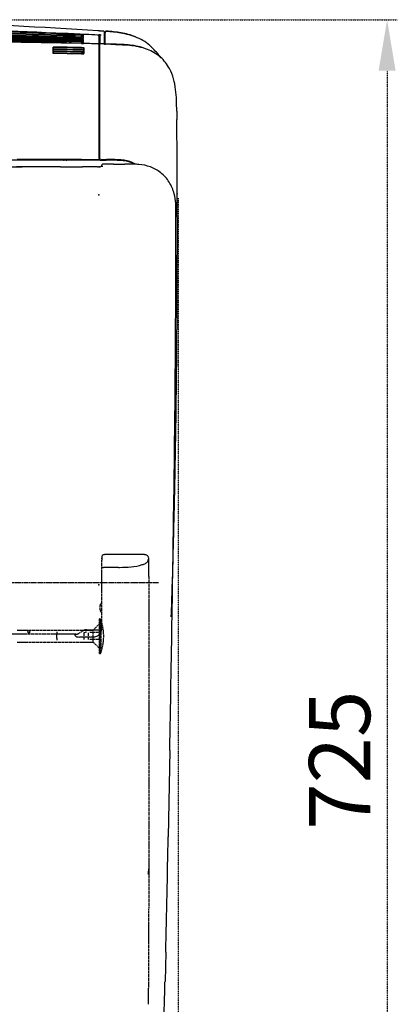
# Model space of a CAD drawing. Extents: x 3952 to 7757, y -1054 to 2088.
# Drawn here: x 5861 to 6046, y 1139 to 1622 of the extents above; entities that cross this region are included whole.
import ezdxf

# ---------------------------------------------------------------- set-up
doc = ezdxf.new("R2010")
doc.units = 0
doc.header["$LTSCALE"] = 0.2
doc.header["$MEASUREMENT"] = 0
for name, pattern in [('CENTER', [6, 3, -1, 1, -1]), ('DASHED', [3, 2, -1]), ('HIDDEN', [0.375, 0.25, -0.125])]:
    doc.linetypes.add(name, pattern=pattern)
doc.layers.get('Defpoints').update_dxf_attribs({"linetype": 'CONTINUOUS'})
for name, color, linetype in [('1', 7, 'CONTINUOUS'), ('202', 7, 'CONTINUOUS'), ('203', 7, 'CONTINUOUS'), ('205', 7, 'CONTINUOUS'), ('207', 7, 'CONTINUOUS')]:
    doc.layers.add(name, color=color, linetype=linetype)
doc.layers.add('Hidden', color=7, linetype='HIDDEN', lineweight=15)
doc.styles.add('style2', font='VNARIAL.TTF', dxfattribs={"height": 30})
doc.dimstyles.new('đá', dxfattribs={"dimtxt": 30, "dimasz": 25, "dimexe": 5, "dimexo": 5, "dimgap": 3, "dimtad": 1, "dimtoh": 1, "dimdec": 0, "dimzin": 0, "dimdsep": 46, "dimtxsty": 'style2', "dimcen": 0.09, "dimadec": 0, "dimazin": 0, "dimtfac": 1, "dimtdec": 0, "dimtofl": 0, "dimtmove": 0, "dimatfit": 3, "dimfxl": 1, "dimtolj": 1, "dimtzin": 0, "dimarcsym": 0})

# ---------------------------------------------------------------- blocks, each defined once
blk = doc.blocks.new('*D111')
at = {"layer": 'Defpoints', "color": 0, "transparency": 16777216}
for p in [(5733.51, 1621.85), (5733.51, 896.12), (6041.35, 896.12)]:
    blk.add_point(p, dxfattribs=at)
at = {"layer": 'Hidden', "color": 0, "lineweight": -2, "transparency": 16777216}
for p, q in [((5738.51, 1621.85), (6046.35, 1621.85)), ((6041.35, 1596.85), (6041.35, 921.12)), ((5738.51, 896.12), (6046.35, 896.12))]:
    blk.add_line(p, q, dxfattribs=at)
at = {"layer": 'Hidden', "color": 0, "transparency": 16777216}
for points in [[(6037.19, 1596.85), (6045.52, 1596.85), (6041.35, 1621.85)], [(6037.19, 921.12), (6045.52, 921.12), (6041.35, 896.12)]]:
    blk.add_solid(points, dxfattribs=at)
at = {"layer": 'Hidden', "color": 0, "transparency": 16777216, "insert": (6018.05, 1258.99), "char_height": 30, "attachment_point": 5, "rotation": 90, "style": 'style2'}
blk.add_mtext('\\A1;725', dxfattribs=at)
blk = doc.blocks.new('*D112')
at = {"layer": 'Defpoints', "color": 0, "transparency": 16777216}
for p in [(5938.97, 1539.41), (5527.98, 1536.07), (5938.97, 779.82)]:
    blk.add_point(p, dxfattribs=at)
at = {"layer": 'Hidden', "color": 0, "lineweight": -2, "transparency": 16777216}
for p, q in [((5938.97, 1534.41), (5938.97, 774.82)), ((5527.98, 1531.07), (5527.98, 774.82)), ((5552.98, 779.82), (5913.97, 779.82))]:
    blk.add_line(p, q, dxfattribs=at)
at = {"layer": 'Hidden', "color": 0, "transparency": 16777216}
for points in [[(5552.98, 783.98), (5552.98, 775.65), (5527.98, 779.82)], [(5913.97, 783.98), (5913.97, 775.65), (5938.97, 779.82)]]:
    blk.add_solid(points, dxfattribs=at)
at = {"layer": 'Hidden', "color": 0, "transparency": 16777216, "insert": (5733.47, 802.88), "char_height": 30, "attachment_point": 5, "style": 'style2'}
blk.add_mtext('\\A1;411', dxfattribs=at)

msp = doc.modelspace()

# ---------------------------------------------------------------- linework, layer by layer
at = {"layer": '1', "color": 7, "linetype": 'Continuous'}
for p, q in [((5899.73, 1616.36), (5899.59, 1616.37)), ((5899.87, 1616.35), (5899.73, 1616.36)), ((5900.01, 1616.34), (5899.87, 1616.35)), ((5900.14, 1616.33), (5900.01, 1616.34)), ((5884.97, 1615.01), (5883.61, 1615.07)), ((5886.43, 1614.94), (5884.97, 1615.01)), ((5887.89, 1614.87), (5886.43, 1614.94)), ((5889.35, 1614.8), (5887.89, 1614.87)), ((5890.82, 1614.73), (5889.35, 1614.8)), ((5892.28, 1614.66), (5890.82, 1614.73)), ((5893.74, 1614.59), (5892.28, 1614.66)), ((5895.2, 1614.52), (5893.74, 1614.59)), ((5896.66, 1614.45), (5895.2, 1614.52)), ((5898.12, 1614.38), (5896.66, 1614.45)), ((5899.58, 1614.3), (5898.12, 1614.38)), ((5900.06, 1613.81), (5900.06, 1609.94)), ((5900.28, 1616.32), (5900.14, 1616.33)), ((5900.42, 1616.31), (5900.28, 1616.32)), ((5900.56, 1616.31), (5900.42, 1616.31)), ((5900.7, 1616.3), (5900.56, 1616.31)), ((5900.56, 1613.79), (5900.56, 1609.78)), ((5900.83, 1616.29), (5900.7, 1616.3)), ((5900.97, 1616.28), (5900.83, 1616.29)), ((5901.11, 1616.27), (5900.97, 1616.28)), ((5901.25, 1616.26), (5901.11, 1616.27)), ((5901.38, 1616.25), (5901.25, 1616.26)), ((5901.52, 1616.24), (5901.38, 1616.25)), ((5901.66, 1616.23), (5901.52, 1616.24)), ((5901.8, 1616.22), (5901.66, 1616.23)), ((5902.07, 1616.2), (5901.8, 1616.22)), ((5902.35, 1616.18), (5902.07, 1616.2)), ((5903.13, 1615.67), (5902.71, 1615.67)), ((5902.71, 1615.65), (5903.18, 1615.65)), ((5903.21, 1613.15), (5902.71, 1613.15)), ((5902.81, 1609.65), (5902.81, 1615.36)), ((5903.11, 1609.58), (5903.11, 1615.36)), ((5877.61, 1608.37), (5877.61, 1605.47)), ((5879.01, 1608.34), (5877.62, 1608.36)), ((5879.01, 1607.36), (5877.62, 1607.38)), ((5880.4, 1608.32), (5879.01, 1608.34)), ((5880.4, 1607.33), (5879.01, 1607.36)), ((5881.79, 1608.29), (5880.4, 1608.32)), ((5881.78, 1607.31), (5880.4, 1607.33)), ((5883.17, 1607.29), (5881.78, 1607.31)), ((5883.17, 1608.27), (5881.79, 1608.29)), ((5884.56, 1608.25), (5883.17, 1608.27)), ((5884.55, 1607.26), (5883.17, 1607.29)), ((5885.94, 1607.24), (5884.55, 1607.26)), ((5885.95, 1608.22), (5884.56, 1608.25)), ((5887.32, 1607.22), (5885.94, 1607.24)), ((5887.33, 1608.2), (5885.95, 1608.22)), ((5888.71, 1607.19), (5887.32, 1607.22)), ((5888.72, 1608.17), (5887.33, 1608.2)), ((5890.09, 1607.17), (5888.71, 1607.19)), ((5890.11, 1608.15), (5888.72, 1608.17)), ((5891.48, 1607.14), (5890.09, 1607.17)), ((5891.49, 1608.12), (5890.11, 1608.15)), ((5892.31, 1610.17), (5891.48, 1610.19)), ((5891.51, 1608.12), (5892.33, 1608.11)), ((5891.84, 1607.13), (5891.51, 1607.14)), ((5891.84, 1607.13), (5892.33, 1607.12)), ((5893.14, 1610.15), (5892.31, 1610.17)), ((5892.59, 1608.1), (5892.33, 1608.11)), ((5892.59, 1607.12), (5892.33, 1607.12)), ((5892.61, 1608.11), (5892.61, 1605.21)), ((5893.97, 1610.14), (5893.14, 1610.15)), ((5894.79, 1610.12), (5893.97, 1610.14)), ((5895.62, 1610.11), (5894.79, 1610.12)), ((5896.45, 1610.09), (5895.62, 1610.11)), ((5897.28, 1610.07), (5896.45, 1610.09)), ((5898.11, 1610.06), (5897.28, 1610.07)), ((5898.94, 1610.04), (5898.11, 1610.06)), ((5899.77, 1610.02), (5898.94, 1610.04)), ((5900.19, 1609.72), (5900.07, 1609.79)), ((5900.18, 1553.86), (5900.18, 1608.95)), ((5900.46, 1553.84), (5900.46, 1608.88)), ((5900.51, 1608.91), (5900.51, 1609.29)), ((5900.56, 1608.16), (5900.56, 1609.67)), ((5901.25, 1609.99), (5900.77, 1610)), ((5901.74, 1609.98), (5901.25, 1609.99)), ((5902.22, 1609.97), (5901.74, 1609.98)), ((5902.71, 1609.96), (5902.22, 1609.97)), ((5903.19, 1609.95), (5902.71, 1609.96)), ((5903.67, 1609.94), (5903.19, 1609.95)), ((5904.16, 1609.93), (5903.67, 1609.94)), ((5904.64, 1609.92), (5904.16, 1609.93)), ((5905.13, 1609.91), (5904.64, 1609.92)), ((5905.61, 1609.9), (5905.13, 1609.91)), ((5925.77, 1608.51), (5925.64, 1608.63)), ((5879.01, 1606.37), (5877.62, 1606.4)), ((5877.62, 1605.3), (5877.62, 1605.5)), ((5880.39, 1606.35), (5879.01, 1606.37)), ((5881.78, 1606.33), (5880.39, 1606.35)), ((5883.16, 1606.3), (5881.78, 1606.33)), ((5884.54, 1606.28), (5883.16, 1606.3)), ((5885.93, 1606.25), (5884.54, 1606.28)), ((5887.31, 1606.23), (5885.93, 1606.25)), ((5888.7, 1606.21), (5887.31, 1606.23)), ((5890.08, 1606.18), (5888.7, 1606.21)), ((5891.46, 1606.16), (5890.08, 1606.18)), ((5891.51, 1606.15), (5892.06, 1606.14)), ((5892.06, 1606.14), (5892.59, 1606.13)), ((5892.59, 1605.04), (5892.59, 1605.24)), ((5938.2, 1577.06), (5938.2, 1576.96)), ((5938.2, 1576.96), (5938.24, 1572.92)), ((5900.56, 1553.77), (5900.56, 1553)), ((5834.51, 1553.17), (5882.51, 1553.17)), ((5852.16, 1549.73), (5862.5, 1549.74)), ((5875.7, 1553.32), (5859.91, 1553.32)), ((5865.17, 1549.74), (5862.5, 1549.74)), ((5867.83, 1549.74), (5865.17, 1549.74)), ((5870.5, 1549.74), (5867.83, 1549.74)), ((5873.16, 1549.75), (5870.5, 1549.74)), ((5875.83, 1549.75), (5873.16, 1549.75)), ((5891.5, 1553.34), (5875.7, 1553.32)), ((5878.49, 1549.75), (5875.83, 1549.75)), ((5881.15, 1549.75), (5878.49, 1549.75)), ((5881.15, 1549.75), (5892.08, 1549.75)), ((5884.02, 1553.08), (5883.02, 1553.08)), ((5884.51, 1553.17), (5900.56, 1553.17)), ((5891.51, 1553.34), (5900.11, 1553.34)), ((5893.9, 1549.75), (5892.08, 1549.75)), ((5895.72, 1549.76), (5893.9, 1549.75)), ((5897.54, 1549.76), (5895.72, 1549.76)), ((5899.36, 1549.76), (5897.54, 1549.76)), ((5907.19, 1551.06), (5902.26, 1551.06)), ((5915.5, 1551.05), (5913.88, 1551.07)), ((5937.83, 1527), (5937.83, 1527.14)), ((5865.69, 1322.61), (5865.01, 1321.93)), ((5865.69, 1322.61), (5866.36, 1321.93)), ((5865.69, 1321.26), (5865.01, 1321.93)), ((5865.69, 1321.26), (5866.36, 1321.93)), ((5934.79, 1263.71), (5934, 1221.46)), ((5932.83, 1164.84), (5932.46, 1150.46)), ((5932.45, 1150.27), (5932.46, 1150.46))]:
    msp.add_line(p, q, dxfattribs=at)
for centre, radius, start, end in [((5733.57, -1680.45), 3298.94, 87.39317, 88.69234), ((5733.63, -893.95), 2515.8, 86.21751, 88.11012), ((5733.69, -4015.46), 5628.83, 88.39324, 88.8835), ((5733.63, -2086.97), 3704.17, 87.5568, 88.30203), ((5733.63, -2564.27), 4180.24, 87.83529, 88.49558), ((5733.65, -3182.63), 4797.32, 88.11411, 88.6894), ((5891.79, 1619.04), 5.21, 266.5551, 268.6435), ((5891.7, 1616.89), 3.91, 267.5468, 278.8318), ((5891.77, 1617.35), 5.26, 267.3611, 269.0731), ((5891.82, 1620.3), 6.47, 268.6435, 270.3245), ((5891.76, 1616.61), 4.52, 269.0731, 271.066), ((5891.81, 1613.52), 1.42, 271.066, 288.7927), ((5891.85, 1615.51), 1.69, 270.3245, 284.1416), ((5892.5, 1613.73), 0.494, 143.2227, 167.4375), ((5892.51, 1613.72), 0.499, 119.2692, 143.2227), ((5892.51, 1613.72), 0.502, 103.3167, 119.2692), ((5892.51, 1613.72), 0.504, 87.4214, 103.3167), ((5899.56, 1613.81), 0.5, 0, 87.1127), ((5899.64, 1604.13), 8.26, 85.486, 87.064), ((5900.2, 1611.22), 1.15, 74.2154, 85.486), ((5901.05, 1613.79), 0.494, 151.9178, 180), ((5901.06, 1613.79), 0.498, 124.08, 151.9178), ((5901.06, 1613.78), 0.503, 87.0948, 114.8103), ((5902.31, 1615.68), 0.5, 0, 85.8452), ((5903, 1615.65), 0.287, 180, 212.8698), ((5902.31, 1615.36), 0.502, 359.9753, 31.5353), ((5901.97, 1614.98), 0.933, 22.5029, 32.8698), ((5903.61, 1615.79), 0.497, 135.4055, 180), ((5903.61, 1615.79), 0.5, 138.4554, 180), ((5903.29, 1615.45), 0.173, 127.0432, 166.1061), ((5903.61, 1615.78), 0.501, 91.1672, 135.4055), ((5895.78, 1521.28), 95.33, 80.869, 85.2653), ((5905.52, 1581.88), 33.95, 68.5651, 80.869), ((5728.08, -6891.51), 8503.27, 88.898904, 89.43115), ((5891.66, 1614.56), 4.38, 267.4438, 270.579), ((5891.77, 1616.79), 5.63, 267.3421, 271.006), ((5891.65, 1615.34), 5.16, 270.579, 273.2399), ((5891.83, 1613.59), 2.43, 271.006, 279.4923), ((5891.98, 1609.49), 0.7, 78.407, 93.2399), ((5892.15, 1610.32), 0.148, 258.407, 321.4868), ((5899.91, 1610.02), 0.141, 179.9097, 228.9584), ((5900.29, 1610.46), 0.731, 228.9584, 239.0284), ((5900.06, 1609.37), 0.379, 10.5758, 83.2267), ((5898.09, 1609.01), 2.38, 357.2249, 10.5758), ((5900.77, 1609.8), 0.202, 89.0759, 124.8362), ((5901.4, 1411.91), 198.03, 86.496, 88.7811), ((5902.56, 1441.31), 168.37, 85.7517, 88.8756), ((5911.22, 1572.33), 37.32, 74.4124, 86.496), ((5912.71, 1577.95), 31.36, 69.0923, 85.7517), ((5916.27, 1587.26), 21.39, 49.5133, 69.0923), ((5911.3, 1593.85), 20.59, 44.7629, 45.2928), ((5882.52, 1564.49), 61.69, 42.1111, 45.3585), ((5911.36, 1593.91), 20.51, 44.2308, 44.7629), ((5879.35, 1561.62), 65.97, 39.0744, 42.1111), ((5917.59, 1588.81), 19.35, 27.911, 49.5133), ((5913.69, 1586.74), 23.77, 15.1005, 27.911), ((5898.85, 1582.74), 39.13, 7.2987, 15.1005), ((5882.82, 1580.69), 55.3, 1.7742, 7.2987), ((5678.93, 1574.37), 259.29, 0.5952, 1.7742), ((237.36, 1517.92), 5701.15, 0.36989, 0.55279), ((5943.6, 1551.97), 43.46, 177.7232, 177.9502), ((5900.19, 1565.46), 11.61, 269.9421, 271.3292), ((5900.09, 1553.64), 0.31, 316.309, 358.7906), ((5900.41, 1553.69), 0.0572, 261.5665, 5.7721), ((5901.92, 1553.84), 1.46, 180.0022, 185.7721), ((-22.12, 1516.24), 5960.63, 0.194948, 0.369887), ((5882.82, 1556.95), 3.86, 266.1638, 269.5224), ((5883, 1578.45), 25.37, 269.5224, 270.0341), ((5884.01, 1570.58), 17.5, 270.0347, 270.6869), ((5884.15, 1558.54), 5.46, 270.6869, 272.7785), ((5899.34, 1559.58), 9.82, 270.1363, 272.8336), ((5903.37, 1478.02), 71.84, 92.4648, 92.8336), ((5900.11, 1553.62), 0.286, 270.5873, 316.309), ((5899.68, 1553.54), 0.488, 337.9452, 357.9502), ((5900.05, 1559.7), 9.9, 271.1204, 275.9283), ((5900.92, 1558.16), 5.18, 267.5063, 268.6988), ((5901.03, 1563.25), 10.27, 268.6988, 269.3002), ((5900.56, 1893.94), 340.96, 270.0857, 270.5055), ((5902.51, 1536.01), 13.91, 92.5067, 95.9283), ((5900.16, 1960.55), 407.21, 270.142, 270.5052), ((5902.26, 1550.07), 1, 90, 180), ((5905.31, 1355.34), 197.66, 89.7813, 90.5055), ((5905.17, 1393.15), 160.21, 89.5822, 90.5052), ((5905.83, 1490.79), 62.21, 84.3792, 89.7813), ((5905.96, 1501.51), 51.84, 82.8832, 89.5822), ((5907.19, 1943.08), 392.01, 270, 270.8138), ((5910.41, 1537.34), 15.44, 62.8467, 84.3792), ((5910.48, 1537.73), 15.34, 60.511, 82.8832), ((5913.82, 1475.92), 75.19, 86.5731, 90.8138), ((5916.48, 1522.92), 28.14, 87.9976, 90.1809), ((5916.68, 1528.46), 22.6, 85.2788, 87.9976), ((5917.84, 1528.95), 22.04, 70.1501, 85.2506), ((5919.36, 1533.15), 17.58, 51.2774, 70.1501), ((5918.44, 1532), 19.05, 32.4886, 51.2774), ((5917.92, 1531.68), 19.65, 14.2715, 32.4886), ((5913.21, 1530.48), 24.52, 3.2524, 14.2715), ((-203.97, 1515.62), 6142.48, 359.51023, 0.194948), ((5853.76, 1527.1), 84.07, 0.0294, 3.2524), ((-3335.69, 1523.54), 9273.51, 359.207982, 0.02142), ((-0.06, 1513.88), 5938.57, 358.802001, 359.51023), ((-20748.57, 1764.26), 26688.06, 358.925326, 359.207982), ((729.23, 1498.63), 5209.11, 358.46894, 358.802), ((2763.38, 1444.26), 3174.24, 357.92236, 358.46894), ((5894.05, 1318.7), 3, 105.1104, 120.0953), ((5894.05, 1318.71), 3, 90.0964, 105.1104), ((-489512.89, 10515.45), 495534.06, 358.922052, 358.925326), ((2021.73, 1266.75), 3912.43, 358.50735, 358.92205), ((4081.26, 1198.24), 1851.82, 357.60279, 358.50696)]:
    msp.add_arc(centre, radius, start, end, dxfattribs=at)
for p in [(5900.01, 1536.07), (5938.48, 1536.52), (5899.99, 1344.87)]:
    msp.add_point(p, dxfattribs=at)
at = {"layer": '202', "color": 7, "linetype": 'DASHED'}
for p, q in [((5900.41, 1311.3), (5900.41, 1328.3)), ((5900.57, 1328.3), (5900.57, 1311.3)), ((5901.04, 1327.96), (5901.04, 1311.64)), ((5896.54, 1321.55), (5895.65, 1321.55)), ((5896.54, 1318.05), (5895.65, 1318.05))]:
    msp.add_line(p, q, dxfattribs=at)
at = {"layer": '203', "color": 7, "linetype": 'Continuous'}
for p, q in [((5891.51, 1613.1), (5891.52, 1613.36)), ((5891.52, 1612.49), (5891.51, 1612.21)), ((5891.51, 1612.09), (5891.51, 1612.21)), ((5891.51, 1611.16), (5891.52, 1611.63)), ((5891.52, 1613.36), (5891.53, 1613.57)), ((5891.52, 1611.63), (5891.53, 1611.81)), ((5892.52, 1611.28), (5892.52, 1611.64)), ((5892.53, 1613.91), (5892.53, 1614.22)), ((5892.53, 1613.08), (5892.53, 1613.4)), ((5892.53, 1612.2), (5892.53, 1612.54)), ((5903.11, 1615.34), (5902.83, 1615.34)), ((5877.59, 1608.37), (5877.59, 1605.47)), ((5879.01, 1608.4), (5877.62, 1608.42)), ((5877.62, 1606.41), (5877.62, 1608.42)), ((5879.01, 1608.27), (5877.62, 1608.29)), ((5879.01, 1607.44), (5877.62, 1607.46)), ((5879.01, 1607.29), (5877.62, 1607.31)), ((5880.4, 1608.38), (5879.01, 1608.4)), ((5880.4, 1608.25), (5879.01, 1608.27)), ((5880.4, 1607.41), (5879.01, 1607.44)), ((5880.39, 1607.26), (5879.01, 1607.29)), ((5881.78, 1607.24), (5880.39, 1607.26)), ((5881.79, 1608.35), (5880.4, 1608.38)), ((5881.78, 1608.22), (5880.4, 1608.25)), ((5881.78, 1607.39), (5880.4, 1607.41)), ((5883.17, 1608.2), (5881.78, 1608.22)), ((5883.17, 1607.37), (5881.78, 1607.39)), ((5883.17, 1607.21), (5881.78, 1607.24)), ((5883.17, 1608.33), (5881.79, 1608.35)), ((5884.56, 1608.31), (5883.17, 1608.33)), ((5884.56, 1608.17), (5883.17, 1608.2)), ((5884.55, 1607.34), (5883.17, 1607.37)), ((5884.55, 1607.19), (5883.17, 1607.21)), ((5885.94, 1607.32), (5884.55, 1607.34)), ((5885.94, 1607.17), (5884.55, 1607.19)), ((5885.95, 1608.28), (5884.56, 1608.31)), ((5885.95, 1608.15), (5884.56, 1608.17)), ((5887.32, 1607.29), (5885.94, 1607.32)), ((5887.32, 1607.14), (5885.94, 1607.17)), ((5887.33, 1608.26), (5885.95, 1608.28)), ((5887.33, 1608.13), (5885.95, 1608.15)), ((5888.71, 1607.27), (5887.32, 1607.29)), ((5888.71, 1607.12), (5887.32, 1607.14)), ((5888.72, 1608.23), (5887.33, 1608.26)), ((5888.72, 1608.1), (5887.33, 1608.13)), ((5890.1, 1607.24), (5888.71, 1607.27)), ((5890.09, 1607.09), (5888.71, 1607.12)), ((5890.11, 1608.21), (5888.72, 1608.23)), ((5890.11, 1608.08), (5888.72, 1608.1)), ((5891.48, 1607.07), (5890.09, 1607.09)), ((5891.48, 1607.22), (5890.1, 1607.24)), ((5891.5, 1608.18), (5890.11, 1608.21)), ((5891.49, 1608.05), (5890.11, 1608.08)), ((5891.51, 1610.18), (5891.51, 1610.36)), ((5891.51, 1608.18), (5892.59, 1608.16)), ((5891.51, 1608.05), (5892.51, 1608.03)), ((5891.51, 1607.22), (5891.94, 1607.21)), ((5891.87, 1607.06), (5891.51, 1607.07)), ((5891.52, 1610.74), (5891.52, 1610.86)), ((5891.87, 1607.06), (5892.35, 1607.05)), ((5891.94, 1607.21), (5892.38, 1607.2)), ((5892.35, 1607.05), (5892.59, 1607.05)), ((5892.59, 1607.2), (5892.38, 1607.2)), ((5892.52, 1610.31), (5892.52, 1610.68)), ((5892.59, 1607.14), (5892.59, 1608.16)), ((5892.59, 1606.15), (5892.59, 1607.12)), ((5892.62, 1608.11), (5892.62, 1605.21)), ((5879.01, 1606.45), (5877.62, 1606.47)), ((5877.62, 1605.5), (5877.62, 1606.4)), ((5879.01, 1606.3), (5877.62, 1606.32)), ((5879.01, 1605.47), (5877.62, 1605.5)), ((5879.01, 1605.28), (5877.62, 1605.3)), ((5880.39, 1606.43), (5879.01, 1606.45)), ((5880.39, 1606.28), (5879.01, 1606.3)), ((5880.4, 1605.45), (5879.01, 1605.47)), ((5880.4, 1605.26), (5879.01, 1605.28)), ((5881.78, 1606.4), (5880.39, 1606.43)), ((5881.78, 1606.25), (5880.39, 1606.28)), ((5881.79, 1605.43), (5880.4, 1605.45)), ((5881.79, 1605.23), (5880.4, 1605.26)), ((5883.16, 1606.38), (5881.78, 1606.4)), ((5883.16, 1606.23), (5881.78, 1606.25)), ((5883.18, 1605.4), (5881.79, 1605.43)), ((5883.18, 1605.21), (5881.79, 1605.23)), ((5884.55, 1606.36), (5883.16, 1606.38)), ((5884.54, 1606.21), (5883.16, 1606.23)), ((5884.57, 1605.38), (5883.18, 1605.4)), ((5884.57, 1605.18), (5883.18, 1605.21)), ((5885.93, 1606.18), (5884.54, 1606.21)), ((5885.93, 1606.33), (5884.55, 1606.36)), ((5885.96, 1605.36), (5884.57, 1605.38)), ((5885.96, 1605.16), (5884.57, 1605.18)), ((5887.31, 1606.31), (5885.93, 1606.33)), ((5887.31, 1606.16), (5885.93, 1606.18)), ((5887.35, 1605.33), (5885.96, 1605.36)), ((5887.34, 1605.14), (5885.96, 1605.16)), ((5888.7, 1606.28), (5887.31, 1606.31)), ((5888.69, 1606.13), (5887.31, 1606.16)), ((5888.73, 1605.11), (5887.34, 1605.14)), ((5888.73, 1605.31), (5887.35, 1605.33)), ((5890.08, 1606.11), (5888.69, 1606.13)), ((5890.08, 1606.26), (5888.7, 1606.28)), ((5890.12, 1605.28), (5888.73, 1605.31)), ((5890.12, 1605.09), (5888.73, 1605.11)), ((5891.47, 1606.23), (5890.08, 1606.26)), ((5891.46, 1606.08), (5890.08, 1606.11)), ((5891.51, 1605.26), (5890.12, 1605.28)), ((5891.51, 1605.06), (5890.12, 1605.09)), ((5891.51, 1606.23), (5891.94, 1606.22)), ((5891.87, 1606.08), (5891.51, 1606.08)), ((5891.73, 1605.25), (5891.51, 1605.26)), ((5891.51, 1605.06), (5891.51, 1605.26)), ((5891.51, 1605.06), (5891.73, 1605.06)), ((5891.94, 1605.25), (5891.73, 1605.25)), ((5891.73, 1605.06), (5891.94, 1605.05)), ((5891.87, 1606.08), (5892.35, 1606.07)), ((5891.94, 1606.22), (5892.38, 1606.22)), ((5892.16, 1605.24), (5891.94, 1605.25)), ((5891.94, 1605.05), (5892.27, 1605.05)), ((5892.16, 1605.24), (5892.59, 1605.24)), ((5892.27, 1605.05), (5892.59, 1605.04)), ((5892.35, 1606.07), (5892.59, 1606.06)), ((5892.59, 1606.21), (5892.38, 1606.22)), ((5892.59, 1605.24), (5892.59, 1606.14)), ((5862.38, 1549.71), (5859.69, 1549.71)), ((5865.06, 1549.72), (5862.38, 1549.71)), ((5867.74, 1549.72), (5865.06, 1549.72)), ((5870.42, 1549.73), (5867.74, 1549.72)), ((5873.11, 1549.74), (5870.42, 1549.73)), ((5875.79, 1549.74), (5873.11, 1549.74)), ((5878.47, 1549.75), (5875.79, 1549.74)), ((5881.15, 1549.75), (5878.47, 1549.75)), ((5937.82, 1527), (5937.82, 1527.14)), ((5922.48, 1359.7), (5903.01, 1359.7)), ((5924.49, 1349.07), (5924.49, 1357.71)), ((5909.63, 1353.48), (5903.02, 1353.45)), ((5909.63, 1353.48), (5910.19, 1353.49)), ((5879.41, 1318.74), (5879.41, 1320.86)), ((5892.63, 1319.34), (5890.56, 1319.33)), ((5894.01, 1319.34), (5892.63, 1319.34)), ((5896.01, 1319.35), (5894.01, 1319.34))]:
    msp.add_line(p, q, dxfattribs=at)
for centre, radius, start, end in [((5733.52, -3407.58), 5021.37, 88.19697, 88.74652), ((5733.51, -2734.31), 4349.39, 87.9182, 88.55271), ((5733.71, -4333.11), 5946.07, 88.479187, 88.943279), ((5733.63, -2221.81), 3838.64, 87.64245, 88.36155), ((5733.64, -2736.88), 4352.46, 87.92105, 88.55518), ((5733.66, -3411.41), 5025.7, 88.19996, 88.74909), ((5733.63, -1815.63), 3433.66, 87.36417, 88.16818), ((6031.84, 1607.42), 140.48, 177.2579, 177.3609), ((5891.3, 1611.66), 2.24, 82.0277, 84.7343), ((5891.34, 1609.92), 2.3, 80.6367, 85.8419), ((5860.55, 1615.62), 31.01, 357.2579, 357.7242), ((5868.89, 1613.43), 22.65, 357.8874, 358.1758), ((6014.75, 1608.05), 123.31, 177.8874, 177.9404), ((5891.14, 1605.84), 8.56, 85.1749, 87.3642), ((5891.88, 1622.08), 8.26, 267.5568, 269.8138), ((5891.2, 1605.47), 8.11, 85.3315, 87.6425), ((5891.82, 1620.81), 7.84, 267.8353, 270.2155), ((5891.25, 1605.02), 7.7, 85.488, 87.921), ((5891.77, 1619.54), 7.45, 268.1141, 270.6182), ((5891.29, 1604.48), 7.33, 85.6443, 88.2), ((5891.35, 1611.99), 1.91, 78.854, 82.0277), ((5891.58, 1611.33), 0.866, 66.8771, 80.6367), ((5891.84, 1617.51), 4.53, 270.2155, 274.328), ((5891.5, 1608.21), 4.49, 81.3192, 85.488), ((5891.8, 1616.41), 4.32, 270.6182, 274.9385), ((5891.53, 1607.53), 4.28, 81.2651, 85.6443), ((5891.44, 1609.39), 4.99, 81.4238, 85.1749), ((5891.87, 1618.6), 4.77, 269.8138, 273.7181), ((5891.47, 1608.84), 4.73, 81.372, 85.3315), ((5892.5, 1612.05), 0.492, 133.5281, 180), ((5892.5, 1612.91), 0.493, 145.4234, 170.5122), ((5892.51, 1612.91), 0.499, 120.6355, 145.4234), ((5892.51, 1612.04), 0.504, 87.9809, 133.5281), ((5892.51, 1611.13), 0.504, 88.2601, 133.6228), ((5892.32, 1615.22), 0.896, 261.4238, 276.3403), ((5892.24, 1612.93), 0.909, 78.9107, 93.7181), ((5892.32, 1614.45), 0.945, 261.372, 275.4978), ((5892.25, 1612.03), 0.961, 80.3503, 94.328), ((5892.33, 1613.65), 1, 261.3192, 274.6553), ((5892.26, 1611.09), 1.02, 81.7875, 94.9385), ((5892.34, 1612.8), 1.06, 261.2651, 273.8127), ((5892.51, 1612.9), 0.502, 104.1326, 120.6355), ((5892.51, 1613.41), 0.502, 103.2953, 119.1201), ((5892.51, 1612.57), 0.504, 87.8089, 111.7835), ((5892.51, 1613.41), 0.504, 87.5291, 103.2953), ((5892.51, 1612.9), 0.504, 87.7013, 104.1326), ((5892.51, 1611.69), 0.505, 88.0884, 102.2551), ((5892.43, 1613.91), 0.0975, 258.9107, 359.8281), ((5892.42, 1613.4), 0.106, 359.8335, 95.4978), ((5892.43, 1613.08), 0.0997, 260.3503, 359.8368), ((5892.42, 1612.54), 0.108, 359.8418, 94.6553), ((5892.42, 1612.2), 0.102, 261.7875, 359.8447), ((5892.42, 1611.64), 0.109, 359.8492, 93.8127), ((5892.43, 1614.22), 0.105, 359.8245, 96.3403), ((5899.56, 1613.8), 0.502, 43.8732, 87.144), ((5899.57, 1613.81), 0.494, 0, 43.8732), ((5899.6, 1605.08), 9.38, 85.0453, 87.0389), ((5899.94, 1608.96), 5.49, 81.6382, 85.0453), ((5900.86, 1615.21), 0.828, 261.6382, 277.8501), ((5900.98, 1614.28), 0.102, 359.7972, 97.8501), ((5902.31, 1615.68), 0.502, 68.7765, 85.8725), ((5902.31, 1615.68), 0.5, 51.6269, 68.7765), ((5902.31, 1615.68), 0.499, 25.8792, 51.6269), ((5902.31, 1615.68), 0.496, 0, 25.8792), ((5893.99, 1495.93), 120.59, 83.7041, 85.4053), ((5900.63, 1556.08), 60.07, 80.2899, 83.7041), ((5904.08, 1576.25), 39.61, 68.1557, 80.2899), ((5910.82, 1593.07), 21.49, 45.9856, 68.1557), ((5733.54, -4327.35), 5939.81, 88.546707, 88.975929), ((5891.37, 1609.14), 2.17, 80.885, 86.3975), ((5891.4, 1608.3), 2.06, 81.1304, 86.9543), ((5891.72, 1618.26), 7.1, 268.3932, 271.0219), ((5891.34, 1603.86), 7, 85.8004, 88.4792), ((5891.68, 1616.96), 6.78, 268.6727, 271.4265), ((5891.59, 1610.47), 0.823, 66.4057, 80.885), ((5891.6, 1609.56), 0.784, 65.9307, 81.1304), ((5891.78, 1615.28), 4.12, 271.0219, 275.5496), ((5891.55, 1606.77), 4.08, 81.2098, 85.8004), ((5891.75, 1614.12), 3.94, 271.4265, 276.1613), ((5892.5, 1611.14), 0.492, 133.6228, 180), ((5892.5, 1610.19), 0.491, 133.7152, 180), ((5892.51, 1610.18), 0.504, 88.5387, 133.7152), ((5892.28, 1610.09), 1.08, 83.2214, 95.5496), ((5892.35, 1611.93), 1.13, 261.2098, 272.9699), ((5892.3, 1609.05), 1.16, 84.651, 96.1613), ((5892.51, 1609.8), 0.503, 103.9377, 119.3153), ((5892.51, 1609.8), 0.506, 88.6457, 103.9377), ((5892.51, 1610.77), 0.505, 88.3673, 102.8985), ((5892.41, 1610.31), 0.107, 264.651, 359.8586), ((5892.42, 1611.28), 0.104, 263.2214, 359.852), ((5892.41, 1610.69), 0.111, 359.8561, 92.9699), ((5899.87, 1609.54), 0.283, 1.8467, 50.3278), ((5905.55, 1609.72), 5.4, 181.8467, 184.5511), ((5896.55, 1609.01), 3.63, 1.8011, 4.5511), ((5895.35, 1608.97), 4.83, 359.7346, 1.8011), ((5899.58, 1609.67), 0.98, 359.9699, 7.4713), ((5916.44, 1292.47), 258.57, 89.9102, 90.5355), ((5916.79, 1516.36), 34.68, 85.2506, 89.9102), ((5922.03, 1357.44), 2.2, 293.9163, 336.8468), ((5902.94, 1365.61), 22.96, 336.8467, 338.3664), ((5917.19, 1359.95), 7.63, 338.3664, 342.9386), ((5901.82, 1353.81), 0.306, 180, 214.0905), ((5901.79, 1353.79), 0.278, 214.0905, 251.415), ((5902.29, 1355.26), 1.83, 251.415, 272.1287), ((5903.06, 1334.41), 19.04, 90.1178, 92.1287), ((5909.68, 1436.87), 83.38, 270.3488, 274.2243), ((5914.14, 1376.42), 22.76, 274.2243, 288.3534), ((5915.71, 1371.7), 17.8, 288.3534, 293.9163), ((5898.57, 1322.71), 2.76, 345.4313, 3.45), ((5904.18, 1323.05), 2.85, 165.9886, 183.45), ((5888.63, 1320.39), 0.324, 150.6018, 204.7488), ((5889.6, 1320.84), 1.4, 204.7488, 255.568), ((5888.68, 1320.37), 0.38, 103.5119, 150.6018), ((5888.76, 1323.43), 2.7, 266.2741, 282.7641), ((5890.52, 1324.41), 5.08, 255.568, 270.4686), ((5888.79, 1323.32), 2.58, 282.7641, 300), ((5895.91, 1349.66), 30.31, 270.1995, 271.7289), ((5896.6, 1326.75), 7.39, 271.7289, 277.9946), ((5896.88, 1324.74), 5.36, 277.9946, 297.8565), ((5897.19, 1324.15), 4.7, 297.8565, 320.4404), ((5899.17, 1322.52), 2.13, 320.4404, 333.4321), ((5899.01, 1322.6), 2.31, 333.4321, 345.4313), ((5897.68, 1208.48), 27.04, 348.5214, 351.3713), ((5898.44, 1208.37), 26.27, 351.3713, 354.3046)]:
    msp.add_arc(centre, radius, start, end, dxfattribs=at)
at = {"layer": '205', "color": 7, "linetype": 'CENTER'}
msp.add_line((5535.81, 1346.01), (5929.31, 1346.01), dxfattribs=at)
at = {"layer": '207', "color": 7, "linetype": 'DASHED'}
for p, q in [((5901.51, 1357.68), (5901.51, 1357.09)), ((5901.51, 1325.95), (5901.51, 1356.96)), ((5901.52, 1357.6), (5901.52, 1358.12)), ((5922.48, 1359.71), (5903, 1359.71)), ((5924.49, 1349.07), (5924.49, 1357.72)), ((5924.49, 1349.07), (5924.48, 1337.34)), ((5924.48, 1337.34), (5924.48, 1313.87)), ((5900.61, 1332.71), (5900.61, 1334.71)), ((5900.57, 1328.3), (5900.41, 1328.3)), ((5860.06, 1322.7), (5897.21, 1322.7)), ((5890.08, 1321.08), (5892.54, 1322.5)), ((5894.04, 1322.9), (5900.43, 1322.9)), ((5900.11, 1325.6), (5897.21, 1322.7)), ((5897.21, 1316.9), (5897.21, 1322.7)), ((5873.17, 1320.73), (5820.76, 1320.64)), ((5888.68, 1320.76), (5873.17, 1320.73)), ((5879.41, 1321.85), (5879.41, 1320.86)), ((5879.41, 1318.74), (5879.41, 1317.75)), ((5892.91, 1318.05), (5892.91, 1321.55)), ((5894.91, 1318.05), (5894.91, 1321.55)), ((5899.91, 1321.55), (5896.54, 1321.55)), ((5899.91, 1318.05), (5896.54, 1318.05)), ((5860.06, 1316.9), (5897.21, 1316.9)), ((5900.11, 1314), (5897.21, 1316.9)), ((5900.11, 1314.02), (5900.11, 1314)), ((5924.48, 1313.87), (5924.48, 1290.41)), ((5900.41, 1311.3), (5900.57, 1311.3)), ((5924.48, 1290.41), (5924.49, 1266.94)), ((5924.53, 1231.74), (5924.54, 1229.14)), ((5924.54, 1229.14), (5924.54, 1226.55)), ((5924.54, 1226.55), (5924.55, 1223.95)), ((5924.55, 1223.95), (5924.55, 1221.35)), ((5924.55, 1221.35), (5924.56, 1218.75)), ((5924.56, 1218.75), (5924.56, 1216.15)), ((5924.56, 1216.15), (5924.58, 1205.76)), ((5924.58, 1205.73), (5924.59, 1199.24)), ((5924.59, 1199.24), (5924.6, 1192.74)), ((5924.6, 1192.74), (5924.6, 1186.2))]:
    msp.add_line(p, q, dxfattribs=at)
for centre, radius, start, end in [((5903.53, 1358.56), 2.02, 166.8576, 178.8446), ((5922.51, 1358.18), 21.01, 178.8446, 180), ((5905, 1357.85), 3.49, 176.5794, 179.7479), ((5945.43, 1357.68), 43.92, 179.7479, 180), ((5909.16, 1357.15), 7.65, 177.7367, 179.5542), ((5932.71, 1356.96), 31.2, 179.5542, 180), ((5902.31, 1358.85), 0.762, 104.9664, 166.8576), ((5903.05, 1356.08), 3.63, 90.6188, 104.9664), ((5922.48, 1357.68), 2.02, 45.4188, 89.9478), ((5922.52, 1357.72), 1.97, 359.8648, 45.4188), ((5902.11, 1334.71), 1.5, 123.367, 180), ((5902.11, 1332.71), 1.5, 180, 241.0181), ((5900.57, 1327.8), 0.5, 19.0583, 90), ((5877.41, 1319.8), 25, 340.9417, 19.0583), ((5894.04, 1319.9), 3, 90, 120), ((5893.86, 1320.22), 2.63, 113.5844, 120), ((5893.86, 1320.21), 2.65, 107.2078, 113.5844), ((5893.87, 1320.2), 2.66, 104.0219, 107.2078), ((5893.87, 1320.18), 2.68, 100.8593, 104.0219), ((5893.87, 1320.17), 2.69, 97.6967, 100.8593), ((5893.88, 1320.14), 2.71, 94.5647, 97.6967), ((5893.88, 1320.13), 2.73, 91.4328, 94.5647), ((5893.88, 1320.09), 2.76, 88.337, 91.4328), ((5900.42, 1323.9), 1.01, 269.728, 277.8648), ((5900.43, 1323.9), 1, 270.0008, 293.4122), ((5900.42, 1323.9), 1, 277.8648, 286.0287), ((5900.43, 1323.89), 1, 286.0287, 294.1965), ((5900.7, 1323.49), 0.516, 283.3823, 313.7839), ((5900.43, 1323.89), 0.995, 294.1965, 302.4105), ((5900.43, 1323.89), 0.993, 302.4105, 310.6192), ((5900.01, 1324.21), 1.51, 313.7839, 324.37), ((5900.43, 1323.88), 0.988, 310.6192, 318.868), ((5900.43, 1323.88), 0.985, 318.868, 327.1241), ((5902.13, 1322.69), 1.09, 133.8588, 144.37), ((5900.44, 1323.88), 0.983, 327.1241, 335.4011), ((5900.44, 1323.88), 0.981, 335.3955, 351.9497), ((5901.3, 1323.56), 0.113, 313.8588, 37.111), ((5891.57, 1325.07), 9.92, 352.3004, 358.6745), ((5850.5, 1326.02), 51.01, 358.6745, 359.9157), ((5899.02, 1275.89), 46.05, 102.8838, 103.0975), ((5888.76, 1323.62), 2.86, 268.4107, 284.0641), ((5888.77, 1323.57), 2.81, 284.0641, 300), ((5900.57, 1311.8), 0.5, 270, 340.9417), ((40240.78, 1291.03), 34316.3, 180.040228, 180.069613), ((43143.07, 1294.56), 37218.59, 180.069613, 180.096706), ((-4602.66, 1190.79), 10527.26, 359.847596, 359.975004), ((4200.12, 1167.38), 1724.45, 359.06982, 359.8476)]:
    msp.add_arc(centre, radius, start, end, dxfattribs=at)

# ---------------------------------------------------------------- dimensions: what is measured, and where the dimension line sits
at = {"layer": 'Hidden', "color": 7}
dim = msp.add_linear_dim(base=(6041.35, 896.12), p1=(5733.51, 1621.85), p2=(5733.51, 896.12), angle=90, text='725', dimstyle='đá', override={"dimgap": 8}, dxfattribs=at)
dim.commit()
dim.dimension.update_dxf_attribs({"geometry": '*D111', "text_midpoint": (6041.35, 1258.99), "dimtype": 160})
dim = msp.add_linear_dim(base=(5938.97, 779.82), p1=(5527.98, 1536.07), p2=(5938.97, 1539.41), dimstyle='đá', override={"dimgap": 8}, dxfattribs=at)
dim.commit()
dim.dimension.update_dxf_attribs({"geometry": '*D112', "text_midpoint": (5733.47, 779.82), "dimtype": 160})

doc.saveas('drawing.dxf')
